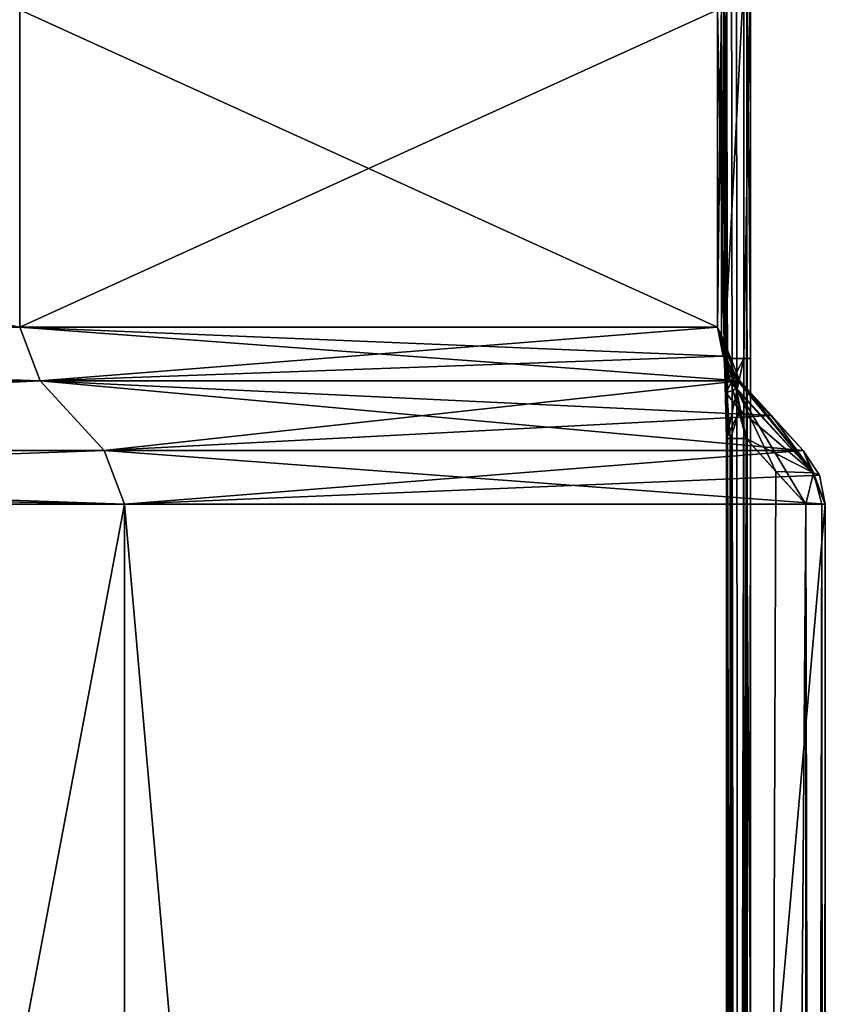
# Model space of a CAD drawing. Units: millimetres. Extents: x -22.3 to 22.3, y -47 to 43.9.
# Drawn here: x 20.1 to 22.2, y -25.2 to -22.7 of the extents above; entities that cross this region are included whole.
import ezdxf

# ---------------------------------------------------------------- set-up
doc = ezdxf.new("R2010")
doc.units = ezdxf.units.MM
doc.header["$LTSCALE"] = 101.851852
for name, color, linetype in [('14', 7, 'CONTINUOUS'), ('53', 7, 'CONTINUOUS'), ('721', 7, 'CONTINUOUS'), ('722', 7, 'CONTINUOUS'), ('723', 7, 'CONTINUOUS'), ('761', 7, 'CONTINUOUS'), ('762', 7, 'CONTINUOUS'), ('814', 7, 'CONTINUOUS'), ('815', 7, 'CONTINUOUS'), ('816', 7, 'CONTINUOUS'), ('817', 7, 'CONTINUOUS'), ('818', 7, 'CONTINUOUS'), ('819', 7, 'CONTINUOUS'), ('823', 7, 'CONTINUOUS'), ('824', 7, 'CONTINUOUS'), ('829', 7, 'CONTINUOUS'), ('830', 7, 'CONTINUOUS'), ('888', 7, 'CONTINUOUS'), ('889', 7, 'CONTINUOUS'), ('890', 7, 'CONTINUOUS'), ('891', 7, 'CONTINUOUS'), ('892', 7, 'CONTINUOUS'), ('893', 7, 'CONTINUOUS')]:
    doc.layers.add(name, color=color, linetype=linetype)

msp = doc.modelspace()

# ---------------------------------------------------------------- linework, layer by layer
at = {"layer": '14', "color": 7, "linetype": 'Continuous'}
for points in [[(21.9314, -23.55, -1.7359), (21.9242, -23.4888, -1.8251), (21.9314, -22.55, -1.7359), (21.9314, -23.55, -1.7359)], [(21.9314, -22.55, -1.7359), (21.9242, -23.4888, -1.8251), (21.9242, -22.6111, -1.825), (21.9314, -22.55, -1.7359)], [(21.9828, -23.55, -0.8686), (21.9314, -23.55, -1.7359), (21.9828, -22.55, -0.8686), (21.9828, -23.55, -0.8686)], [(21.9828, -22.55, -0.8686), (21.9314, -23.55, -1.7359), (21.9314, -22.55, -1.7359), (21.9828, -22.55, -0.8686)], [(22, -23.55), (21.9828, -23.55, -0.8686), (22, -22.55), (22, -23.55)], [(22, -22.55), (21.9828, -23.55, -0.8686), (21.9828, -22.55, -0.8686), (22, -22.55)], [(21.9242, -23.4888, -1.8251), (21.9138, -23.4672, -1.9456), (21.9242, -22.6111, -1.825), (21.9242, -23.4888, -1.8251)], [(21.9242, -22.6111, -1.825), (21.9138, -23.4672, -1.9456), (21.9138, -22.6328, -1.9456), (21.9242, -22.6111, -1.825)], [(20.0782, -23.4672, -8.9925), (16.0429, -23.4672, -15.0541), (20.0782, -22.6328, -8.9925), (20.0782, -23.4672, -8.9925)], [(21.9138, -23.4672, -1.9456), (20.0782, -23.4672, -8.9925), (21.9138, -22.6328, -1.9456), (21.9138, -23.4672, -1.9456)], [(21.9138, -22.6328, -1.9456), (20.0782, -23.4672, -8.9925), (20.0782, -22.6328, -8.9925), (21.9138, -22.6328, -1.9456)]]:
    msp.add_3dface(points, dxfattribs=at)
at = {"layer": '53', "color": 7, "linetype": 'Continuous'}
for points in [[(21.937, -22.3396, 1.6641), (21.9317, -22.5463, 1.7326), (21.937, -23.7604, 1.6641), (21.937, -22.3396, 1.6641)], [(21.937, -22.3252, 1.6641), (21.937, -22.3396, 1.6641), (21.9811, -44.9878, 0.9105), (21.937, -22.3252, 1.6641)], [(21.9507, -22.4181, 1.4723), (21.937, -22.3252, 1.6641), (21.9811, -44.9878, 0.9105), (21.9507, -22.4181, 1.4723)], [(21.9811, -44.9878, 0.9105), (21.937, -22.3396, 1.6641), (21.937, -23.7604, 1.6641), (21.9811, -44.9878, 0.9105)], [(21.9638, -22.45, 1.2615), (21.9507, -22.4181, 1.4723), (21.9811, -44.9878, 0.9105), (21.9638, -22.45, 1.2615)], [(21.9909, -22.45, 0.631), (21.9638, -22.45, 1.2615), (21.9811, -44.9878, 0.9105), (21.9909, -22.45, 0.631)], [(21.9994, -44.9878, 0.1559), (21.9909, -22.45, 0.631), (21.9811, -44.9878, 0.9105), (21.9994, -44.9878, 0.1559)], [(22, -23.55), (22, -22.55), (21.9909, -22.45, 0.631), (22, -23.55)], [(22, -23.55), (21.9909, -22.45, 0.631), (22, -44.9878), (22, -23.55)], [(22, -44.9878), (21.9909, -22.45, 0.631), (21.9999, -44.9878, 0.0779), (22, -44.9878)], [(21.9999, -44.9878, 0.0779), (21.9909, -22.45, 0.631), (21.9994, -44.9878, 0.1559), (21.9999, -44.9878, 0.0779)], [(21.9317, -22.5463, 1.7326), (21.9138, -22.6328, 1.9456), (21.9315, -23.5515, 1.7345), (21.9317, -22.5463, 1.7326)], [(21.937, -23.7604, 1.6641), (21.9317, -22.5463, 1.7326), (21.9315, -23.5515, 1.7345), (21.937, -23.7604, 1.6641)], [(20.0782, -22.6328, 8.9925), (16.0429, -22.6328, 15.0541), (20.0782, -23.4672, 8.9925), (20.0782, -22.6328, 8.9925)], [(20.0782, -23.4672, 8.9925), (16.0429, -22.6328, 15.0541), (16.0429, -23.4672, 15.0541), (20.0782, -23.4672, 8.9925)], [(21.9138, -22.6328, 1.9456), (20.0782, -22.6328, 8.9925), (21.9138, -23.4672, 1.9456), (21.9138, -22.6328, 1.9456)], [(21.9138, -23.4672, 1.9456), (20.0782, -22.6328, 8.9925), (20.0782, -23.4672, 8.9925), (21.9138, -23.4672, 1.9456)], [(21.9315, -23.5515, 1.7345), (21.9138, -22.6328, 1.9456), (21.9138, -23.4672, 1.9456), (21.9315, -23.5515, 1.7345)], [(21.9314, -23.55, -1.7359), (21.9828, -23.55, -0.8686), (21.9355, -23.6403, -1.6831), (21.9314, -23.55, -1.7359)], [(21.9355, -23.6403, -1.6831), (21.9828, -23.55, -0.8686), (21.937, -23.7604, -1.6641), (21.9355, -23.6403, -1.6831)], [(21.937, -23.7604, -1.6641), (21.9828, -23.55, -0.8686), (21.937, -44.9878, -1.6641), (21.937, -23.7604, -1.6641)], [(21.937, -44.9878, -1.6641), (21.9828, -23.55, -0.8686), (21.9842, -44.9878, -0.8326), (21.937, -44.9878, -1.6641)], [(21.9828, -23.55, -0.8686), (22, -23.55), (21.9842, -44.9878, -0.8326), (21.9828, -23.55, -0.8686)], [(21.9842, -44.9878, -0.8326), (22, -23.55), (22, -44.9878), (21.9842, -44.9878, -0.8326)], [(21.937, -44.9878, 1.6641), (21.9811, -44.9878, 0.9105), (21.937, -23.7604, 1.6641), (21.937, -44.9878, 1.6641)]]:
    msp.add_3dface(points, dxfattribs=at)
at = {"layer": '721', "color": 7, "linetype": 'Continuous'}
for points in [[(21.9314, -23.55, -1.7359), (21.9355, -23.6403, -1.6831), (21.9376, -23.5921, -1.7819), (21.9314, -23.55, -1.7359)], [(21.9376, -23.5921, -1.7819), (21.9355, -23.6403, -1.6831), (21.9629, -23.6302, -1.8251), (21.9376, -23.5921, -1.7819)], [(21.9629, -23.6302, -1.8251), (21.9355, -23.6403, -1.6831), (21.972, -23.685, -1.8052), (21.9629, -23.6302, -1.8251)], [(21.9355, -23.6403, -1.6831), (21.937, -23.7604, -1.6641), (21.972, -23.685, -1.8052), (21.9355, -23.6403, -1.6831)], [(21.972, -23.685, -1.8052), (21.937, -23.7604, -1.6641), (21.9474, -23.7604, -1.7447), (21.972, -23.685, -1.8052)], [(21.9886, -23.7604, -1.814), (21.972, -23.685, -1.8052), (21.9474, -23.7604, -1.7447), (21.9886, -23.7604, -1.814)]]:
    msp.add_3dface(points, dxfattribs=at)
at = {"layer": '722', "color": 7, "linetype": 'Continuous'}
for points in [[(21.9138, -23.4672, -1.9456), (21.9242, -23.4888, -1.8251), (21.9288, -23.5434, -1.9469), (21.9138, -23.4672, -1.9456)], [(21.9242, -23.4888, -1.8251), (21.9314, -23.55, -1.7359), (21.9629, -23.6034, -1.8753), (21.9242, -23.4888, -1.8251)], [(21.9288, -23.5434, -1.9469), (21.9242, -23.4888, -1.8251), (21.9722, -23.6086, -1.9508), (21.9288, -23.5434, -1.9469)], [(21.9722, -23.6086, -1.9508), (21.9242, -23.4888, -1.8251), (21.9629, -23.6034, -1.8753), (21.9722, -23.6086, -1.9508)], [(21.9314, -23.55, -1.7359), (21.9376, -23.5921, -1.7819), (21.9629, -23.6034, -1.8753), (21.9314, -23.55, -1.7359)], [(21.9376, -23.5921, -1.7819), (21.9629, -23.6302, -1.8251), (21.9629, -23.6034, -1.8753), (21.9376, -23.5921, -1.7819)]]:
    msp.add_3dface(points, dxfattribs=at)
at = {"layer": '723', "color": 7, "linetype": 'Continuous'}
for points in [[(16.0429, -23.4672, -15.0541), (20.0782, -23.4672, -8.9925), (16.0541, -23.544, -15.0646), (16.0429, -23.4672, -15.0541)], [(16.0541, -23.544, -15.0646), (20.0782, -23.4672, -8.9925), (16.0856, -23.6086, -15.0942), (16.0541, -23.544, -15.0646)], [(16.0856, -23.6086, -15.0942), (20.0782, -23.4672, -8.9925), (20.1317, -23.6086, -9.0164), (16.0856, -23.6086, -15.0942)], [(20.0782, -23.4672, -8.9925), (21.9138, -23.4672, -1.9456), (20.1317, -23.6086, -9.0164), (20.0782, -23.4672, -8.9925)], [(21.9138, -23.4672, -1.9456), (21.9288, -23.5434, -1.9469), (20.1317, -23.6086, -9.0164), (21.9138, -23.4672, -1.9456)], [(21.9288, -23.5434, -1.9469), (21.9722, -23.6086, -1.9508), (20.1317, -23.6086, -9.0164), (21.9288, -23.5434, -1.9469)]]:
    msp.add_3dface(points, dxfattribs=at)
at = {"layer": '761', "color": 7, "linetype": 'Continuous'}
for points in [[(16.3833, -44.9825, -15.1287), (16.3833, -23.9328, -15.1287), (20.354, -23.9328, -9.1106), (16.3833, -44.9825, -15.1287)], [(20.354, -44.9825, -9.1106), (16.3833, -44.9825, -15.1287), (20.354, -23.9328, -9.1106), (20.354, -44.9825, -9.1106)], [(22.1971, -44.9825, -2.1403), (20.354, -44.9825, -9.1106), (22.1971, -23.9328, -2.1403), (22.1971, -44.9825, -2.1403)], [(22.1971, -23.9328, -2.1403), (20.354, -44.9825, -9.1106), (20.354, -23.9328, -9.1106), (22.1971, -23.9328, -2.1403)]]:
    msp.add_3dface(points, dxfattribs=at)
at = {"layer": '762', "color": 7, "linetype": 'Continuous'}
for points in [[(22.1877, -23.9328, -2.0578), (22.1458, -23.9328, -1.9863), (22.1877, -44.9825, -2.0578), (22.1877, -23.9328, -2.0578)], [(22.1877, -44.9825, -2.0578), (22.1458, -23.9328, -1.9863), (22.1458, -44.9825, -1.9863), (22.1877, -44.9825, -2.0578)], [(22.1971, -44.9825, -2.1403), (22.1971, -23.9328, -2.1403), (22.1877, -23.9328, -2.0578), (22.1971, -44.9825, -2.1403)], [(22.1971, -44.9825, -2.1403), (22.1877, -23.9328, -2.0578), (22.1877, -44.9825, -2.0578), (22.1971, -44.9825, -2.1403)]]:
    msp.add_3dface(points, dxfattribs=at)
at = {"layer": '814', "color": 7, "linetype": 'Continuous'}
for points in [[(20.0782, -23.4672, 8.9925), (16.0429, -23.4672, 15.0541), (20.1317, -23.6086, 9.0164), (20.0782, -23.4672, 8.9925)], [(16.0429, -23.4672, 15.0541), (16.0539, -23.5434, 15.0644), (20.1317, -23.6086, 9.0164), (16.0429, -23.4672, 15.0541)], [(21.9138, -23.4672, 1.9456), (20.0782, -23.4672, 8.9925), (21.9291, -23.544, 1.9469), (21.9138, -23.4672, 1.9456)], [(21.9722, -23.6086, 1.9508), (20.0782, -23.4672, 8.9925), (20.1317, -23.6086, 9.0164), (21.9722, -23.6086, 1.9508)], [(20.0782, -23.4672, 8.9925), (21.9722, -23.6086, 1.9508), (21.9291, -23.544, 1.9469), (20.0782, -23.4672, 8.9925)], [(16.0539, -23.5434, 15.0644), (16.0856, -23.6086, 15.0942), (20.1317, -23.6086, 9.0164), (16.0539, -23.5434, 15.0644)]]:
    msp.add_3dface(points, dxfattribs=at)
at = {"layer": '815', "color": 7, "linetype": 'Continuous'}
for points in [[(16.0856, -23.6086, 15.0942), (16.2135, -23.7002, 15.0915), (20.1317, -23.6086, 9.0164), (16.0856, -23.6086, 15.0942)], [(16.2135, -23.7002, 15.0915), (16.3403, -23.7914, 15.0889), (20.1317, -23.6086, 9.0164), (16.2135, -23.7002, 15.0915)], [(20.1317, -23.6086, 9.0164), (16.3403, -23.7914, 15.0889), (20.3006, -23.7914, 9.0867), (20.1317, -23.6086, 9.0164)], [(21.9722, -23.6086, 1.9508), (20.1317, -23.6086, 9.0164), (22.0554, -23.6998, 2.0426), (21.9722, -23.6086, 1.9508)], [(22.0554, -23.6998, 2.0426), (20.1317, -23.6086, 9.0164), (22.1387, -23.7914, 2.1346), (22.0554, -23.6998, 2.0426)], [(22.1387, -23.7914, 2.1346), (20.1317, -23.6086, 9.0164), (20.3006, -23.7914, 9.0867), (22.1387, -23.7914, 2.1346)]]:
    msp.add_3dface(points, dxfattribs=at)
at = {"layer": '816', "color": 7, "linetype": 'Continuous'}
for points in [[(21.9625, -23.6269, 1.828), (21.9722, -23.6086, 1.9508), (22.166, -23.8505, 2.0505), (21.9625, -23.6269, 1.828)], [(21.9722, -23.6086, 1.9508), (22.0554, -23.6998, 2.0426), (22.166, -23.8505, 2.0505), (21.9722, -23.6086, 1.9508)], [(21.9886, -23.7604, 1.814), (21.9625, -23.6269, 1.828), (22.0672, -23.8466, 1.9002), (21.9886, -23.7604, 1.814)], [(22.0672, -23.8466, 1.9002), (21.9625, -23.6269, 1.828), (22.1458, -23.9328, 1.9863), (22.0672, -23.8466, 1.9002)], [(22.1458, -23.9328, 1.9863), (21.9625, -23.6269, 1.828), (22.166, -23.8505, 2.0505), (22.1458, -23.9328, 1.9863)], [(22.0554, -23.6998, 2.0426), (22.1387, -23.7914, 2.1346), (22.166, -23.8505, 2.0505), (22.0554, -23.6998, 2.0426)]]:
    msp.add_3dface(points, dxfattribs=at)
at = {"layer": '817', "color": 7, "linetype": 'Continuous'}
for points in [[(21.9315, -23.5515, 1.7345), (21.9138, -23.4672, 1.9456), (21.9625, -23.6269, 1.828), (21.9315, -23.5515, 1.7345)], [(21.9138, -23.4672, 1.9456), (21.9291, -23.544, 1.9469), (21.9625, -23.6269, 1.828), (21.9138, -23.4672, 1.9456)], [(21.9291, -23.544, 1.9469), (21.9722, -23.6086, 1.9508), (21.9625, -23.6269, 1.828), (21.9291, -23.544, 1.9469)], [(21.937, -23.7604, 1.6641), (21.9315, -23.5515, 1.7345), (21.9472, -23.7604, 1.744), (21.937, -23.7604, 1.6641)], [(21.9315, -23.5515, 1.7345), (21.9625, -23.6269, 1.828), (21.9886, -23.7604, 1.814), (21.9315, -23.5515, 1.7345)], [(21.9315, -23.5515, 1.7345), (21.9886, -23.7604, 1.814), (21.9472, -23.7604, 1.744), (21.9315, -23.5515, 1.7345)]]:
    msp.add_3dface(points, dxfattribs=at)
at = {"layer": '818', "color": 7, "linetype": 'Continuous'}
for points in [[(21.937, -44.9878, 1.6641), (21.937, -23.7604, 1.6641), (21.9472, -23.7604, 1.744), (21.937, -44.9878, 1.6641)], [(21.937, -44.9878, 1.6641), (21.9472, -23.7604, 1.744), (21.9473, -44.9872, 1.7444), (21.937, -44.9878, 1.6641)], [(21.9472, -23.7604, 1.744), (21.9886, -23.7604, 1.814), (21.9473, -44.9872, 1.7444), (21.9472, -23.7604, 1.744)], [(21.9886, -23.7604, 1.814), (21.9886, -44.9855, 1.814), (21.9473, -44.9872, 1.7444), (21.9886, -23.7604, 1.814)]]:
    msp.add_3dface(points, dxfattribs=at)
at = {"layer": '819', "color": 7, "linetype": 'Continuous'}
for points in [[(21.9886, -23.7604, 1.814), (22.0672, -23.8466, 1.9002), (22.1458, -23.9328, 1.9863), (21.9886, -23.7604, 1.814)], [(21.9886, -23.7604, 1.814), (22.1458, -23.9328, 1.9863), (22.1458, -44.9825, 1.9863), (21.9886, -23.7604, 1.814)], [(21.9886, -44.9855, 1.814), (21.9886, -23.7604, 1.814), (22.1458, -44.9825, 1.9863), (21.9886, -44.9855, 1.814)]]:
    msp.add_3dface(points, dxfattribs=at)
at = {"layer": '823', "color": 7, "linetype": 'Continuous'}
for points in [[(22.1458, -44.9825, 1.9863), (22.1458, -23.9328, 1.9863), (22.1878, -23.9328, 2.0579), (22.1458, -44.9825, 1.9863)], [(22.1877, -44.9825, 2.0578), (22.1458, -44.9825, 1.9863), (22.1878, -23.9328, 2.0579), (22.1877, -44.9825, 2.0578)], [(22.1971, -44.9825, 2.1403), (22.1877, -44.9825, 2.0578), (22.1971, -23.9328, 2.1403), (22.1971, -44.9825, 2.1403)], [(22.1971, -23.9328, 2.1403), (22.1877, -44.9825, 2.0578), (22.1878, -23.9328, 2.0579), (22.1971, -23.9328, 2.1403)]]:
    msp.add_3dface(points, dxfattribs=at)
at = {"layer": '824', "color": 7, "linetype": 'Continuous'}
for points in [[(16.3833, -23.9328, 15.1287), (16.3833, -44.9825, 15.1287), (20.354, -44.9825, 9.1106), (16.3833, -23.9328, 15.1287)], [(20.354, -23.9328, 9.1106), (16.3833, -23.9328, 15.1287), (20.354, -44.9825, 9.1106), (20.354, -23.9328, 9.1106)], [(22.1971, -44.9825, 2.1403), (22.1971, -23.9328, 2.1403), (20.354, -23.9328, 9.1106), (22.1971, -44.9825, 2.1403)], [(22.1971, -44.9825, 2.1403), (20.354, -23.9328, 9.1106), (20.354, -44.9825, 9.1106), (22.1971, -44.9825, 2.1403)]]:
    msp.add_3dface(points, dxfattribs=at)
at = {"layer": '829', "color": 7, "linetype": 'Continuous'}
for points in [[(20.3006, -23.7914, 9.0867), (16.3403, -23.7914, 15.0889), (20.354, -23.9328, 9.1106), (20.3006, -23.7914, 9.0867)], [(20.354, -23.9328, 9.1106), (16.3403, -23.7914, 15.0889), (16.3721, -23.8563, 15.1183), (20.354, -23.9328, 9.1106)], [(22.1387, -23.7914, 2.1346), (20.3006, -23.7914, 9.0867), (22.1971, -23.9328, 2.1403), (22.1387, -23.7914, 2.1346)], [(22.1971, -23.9328, 2.1403), (20.3006, -23.7914, 9.0867), (20.354, -23.9328, 9.1106), (22.1971, -23.9328, 2.1403)], [(22.1387, -23.7914, 2.1346), (22.1971, -23.9328, 2.1403), (22.1819, -23.8563, 2.1388), (22.1387, -23.7914, 2.1346)], [(16.3833, -23.9328, 15.1287), (20.354, -23.9328, 9.1106), (16.3721, -23.8563, 15.1183), (16.3833, -23.9328, 15.1287)]]:
    msp.add_3dface(points, dxfattribs=at)
at = {"layer": '830', "color": 7, "linetype": 'Continuous'}
for points in [[(22.166, -23.8505, 2.0505), (22.1387, -23.7914, 2.1346), (22.1819, -23.8563, 2.1388), (22.166, -23.8505, 2.0505)], [(22.1458, -23.9328, 1.9863), (22.166, -23.8505, 2.0505), (22.1878, -23.9328, 2.0579), (22.1458, -23.9328, 1.9863)], [(22.166, -23.8505, 2.0505), (22.1971, -23.9328, 2.1403), (22.1878, -23.9328, 2.0579), (22.166, -23.8505, 2.0505)], [(22.1971, -23.9328, 2.1403), (22.166, -23.8505, 2.0505), (22.1819, -23.8563, 2.1388), (22.1971, -23.9328, 2.1403)]]:
    msp.add_3dface(points, dxfattribs=at)
at = {"layer": '888', "color": 7, "linetype": 'Continuous'}
for points in [[(21.937, -23.7604, -1.6641), (21.937, -44.9878, -1.6641), (21.9473, -44.9872, -1.7444), (21.937, -23.7604, -1.6641)], [(21.9474, -23.7604, -1.7447), (21.937, -23.7604, -1.6641), (21.9473, -44.9872, -1.7444), (21.9474, -23.7604, -1.7447)], [(21.9886, -44.9855, -1.814), (21.9474, -23.7604, -1.7447), (21.9473, -44.9872, -1.7444), (21.9886, -44.9855, -1.814)], [(21.9886, -23.7604, -1.814), (21.9474, -23.7604, -1.7447), (21.9886, -44.9855, -1.814), (21.9886, -23.7604, -1.814)]]:
    msp.add_3dface(points, dxfattribs=at)
at = {"layer": '889', "color": 7, "linetype": 'Continuous'}
for points in [[(21.9886, -23.7604, -1.814), (21.9886, -44.9855, -1.814), (22.0672, -23.8466, -1.9002), (21.9886, -23.7604, -1.814)], [(21.9886, -44.9855, -1.814), (22.1458, -23.9328, -1.9863), (22.0672, -23.8466, -1.9002), (21.9886, -44.9855, -1.814)], [(22.1458, -44.9825, -1.9863), (22.1458, -23.9328, -1.9863), (21.9886, -44.9855, -1.814), (22.1458, -44.9825, -1.9863)]]:
    msp.add_3dface(points, dxfattribs=at)
at = {"layer": '890', "color": 7, "linetype": 'Continuous'}
for points in [[(21.9629, -23.6034, -1.8753), (21.9629, -23.6302, -1.8251), (22.166, -23.8505, -2.0505), (21.9629, -23.6034, -1.8753)], [(21.9722, -23.6086, -1.9508), (21.9629, -23.6034, -1.8753), (22.1387, -23.7914, -2.1346), (21.9722, -23.6086, -1.9508)], [(22.1387, -23.7914, -2.1346), (21.9629, -23.6034, -1.8753), (22.166, -23.8505, -2.0505), (22.1387, -23.7914, -2.1346)], [(22.0554, -23.6998, -2.0426), (21.9722, -23.6086, -1.9508), (22.1387, -23.7914, -2.1346), (22.0554, -23.6998, -2.0426)], [(21.9629, -23.6302, -1.8251), (21.972, -23.685, -1.8052), (22.166, -23.8505, -2.0505), (21.9629, -23.6302, -1.8251)], [(21.972, -23.685, -1.8052), (21.9886, -23.7604, -1.814), (22.166, -23.8505, -2.0505), (21.972, -23.685, -1.8052)], [(21.9886, -23.7604, -1.814), (22.0672, -23.8466, -1.9002), (22.166, -23.8505, -2.0505), (21.9886, -23.7604, -1.814)], [(22.0672, -23.8466, -1.9002), (22.1458, -23.9328, -1.9863), (22.166, -23.8505, -2.0505), (22.0672, -23.8466, -1.9002)]]:
    msp.add_3dface(points, dxfattribs=at)
at = {"layer": '891', "color": 7, "linetype": 'Continuous'}
for points in [[(16.0856, -23.6086, -15.0942), (20.1317, -23.6086, -9.0164), (16.2129, -23.6998, -15.0916), (16.0856, -23.6086, -15.0942)], [(20.1317, -23.6086, -9.0164), (16.3403, -23.7914, -15.0889), (16.2129, -23.6998, -15.0916), (20.1317, -23.6086, -9.0164)], [(16.3403, -23.7914, -15.0889), (20.1317, -23.6086, -9.0164), (20.3006, -23.7914, -9.0867), (16.3403, -23.7914, -15.0889)], [(20.1317, -23.6086, -9.0164), (21.9722, -23.6086, -1.9508), (20.3006, -23.7914, -9.0867), (20.1317, -23.6086, -9.0164)], [(21.9722, -23.6086, -1.9508), (22.0554, -23.6998, -2.0426), (20.3006, -23.7914, -9.0867), (21.9722, -23.6086, -1.9508)], [(22.0554, -23.6998, -2.0426), (22.1387, -23.7914, -2.1346), (20.3006, -23.7914, -9.0867), (22.0554, -23.6998, -2.0426)]]:
    msp.add_3dface(points, dxfattribs=at)
at = {"layer": '892', "color": 7, "linetype": 'Continuous'}
for points in [[(16.3833, -23.9328, -15.1287), (16.3403, -23.7914, -15.0889), (20.3006, -23.7914, -9.0867), (16.3833, -23.9328, -15.1287)], [(20.354, -23.9328, -9.1106), (16.3833, -23.9328, -15.1287), (20.3006, -23.7914, -9.0867), (20.354, -23.9328, -9.1106)], [(22.1387, -23.7914, -2.1346), (20.354, -23.9328, -9.1106), (20.3006, -23.7914, -9.0867), (22.1387, -23.7914, -2.1346)], [(20.354, -23.9328, -9.1106), (22.1387, -23.7914, -2.1346), (22.1819, -23.8564, -2.1388), (20.354, -23.9328, -9.1106)], [(22.1971, -23.9328, -2.1403), (20.354, -23.9328, -9.1106), (22.1819, -23.8564, -2.1388), (22.1971, -23.9328, -2.1403)]]:
    msp.add_3dface(points, dxfattribs=at)
at = {"layer": '893', "color": 7, "linetype": 'Continuous'}
for points in [[(22.1387, -23.7914, -2.1346), (22.166, -23.8505, -2.0505), (22.1819, -23.8564, -2.1388), (22.1387, -23.7914, -2.1346)], [(22.1458, -23.9328, -1.9863), (22.1877, -23.9328, -2.0578), (22.166, -23.8505, -2.0505), (22.1458, -23.9328, -1.9863)], [(22.1877, -23.9328, -2.0578), (22.1971, -23.9328, -2.1403), (22.166, -23.8505, -2.0505), (22.1877, -23.9328, -2.0578)], [(22.166, -23.8505, -2.0505), (22.1971, -23.9328, -2.1403), (22.1819, -23.8564, -2.1388), (22.166, -23.8505, -2.0505)]]:
    msp.add_3dface(points, dxfattribs=at)

doc.saveas('drawing.dxf')
